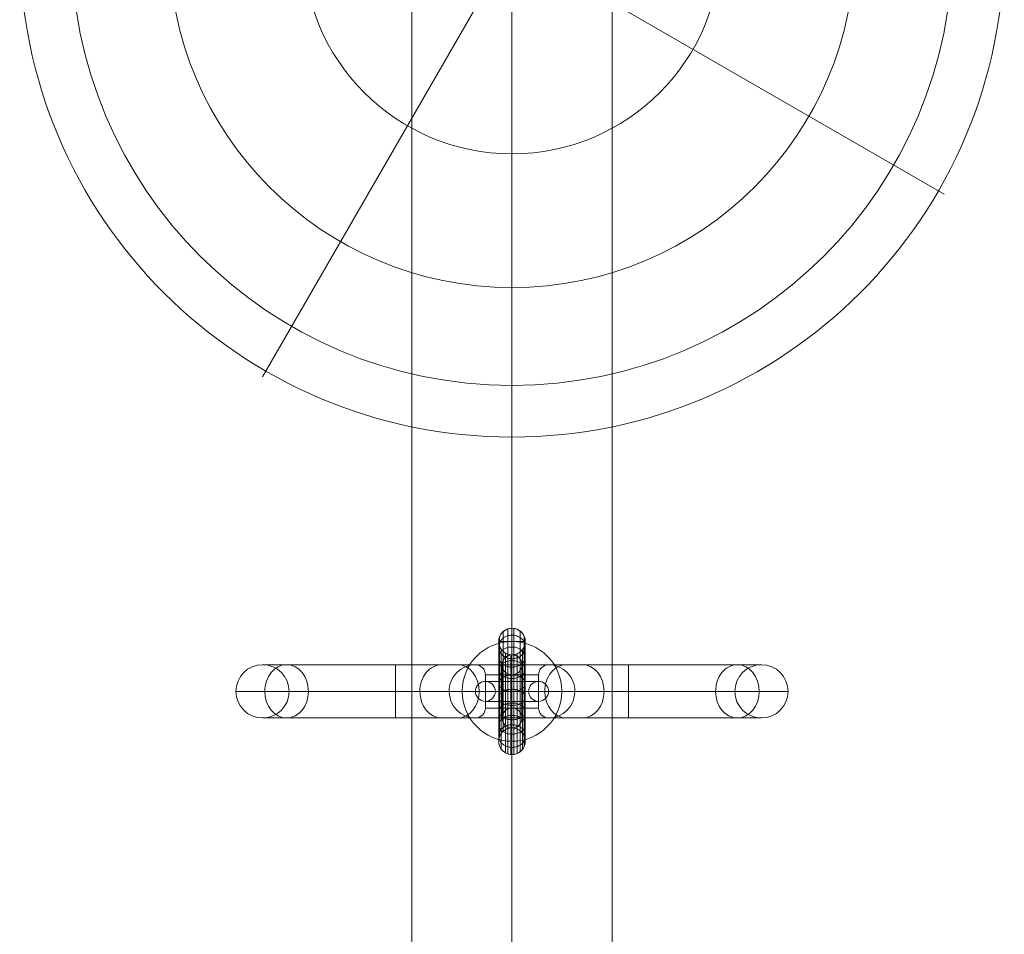
# Model space of a CAD drawing. Units: millimetres. Extents: x -5364 to 3361, y 5623 to 24748.
# Drawn here: x 324 to 620, y 12082 to 12357 of the extents above; entities that cross this region are included whole.
import ezdxf

# ---------------------------------------------------------------- set-up
doc = ezdxf.new("R2010")
doc.units = ezdxf.units.MM
doc.header["$MEASUREMENT"] = 0
for name, color, linetype, lineweight in [('joiners2 - Level 25', 7, 'Continuous', 0), ('joiners2 - Level 26', 7, 'Continuous', 0), ('joiners2 - Level 28', 7, 'Continuous', 0), ('Level 61', 7, 'Continuous', 0)]:
    doc.layers.add(name, color=color, linetype=linetype, lineweight=lineweight)

# ---------------------------------------------------------------- blocks, each defined once
blk = doc.blocks.new('From Smart Solid_128')
at = {"layer": 'joiners2 - Level 26', "color": 252, "linetype": 'Continuous', "lineweight": 13}
for p, q in [((8, 3), (-8, 3)), ((8, 3), (-8, 3)), ((0, -3), (0, 3)), ((0, -3), (0, 3)), ((11, 0), (-11, 0)), ((11, 0), (-11, 0)), ((5, 0), (-5, 0)), ((5, 0), (-5, 0)), ((8, -3), (-8, -3)), ((8, -3), (-8, -3))]:
    blk.add_line(p, q, dxfattribs=at)
blk.add_arc((-8, 0), 3, 0, 360, dxfattribs=at)
blk.add_arc((-8, 0), 3, 0, 360, dxfattribs=at)
blk.add_arc((-8, 0), 3, 0, 360, dxfattribs=at)
at = {"layer": 'joiners2 - Level 26', "color": 252, "linetype": 'Continuous', "lineweight": 13, "extrusion": (0, 0, -1)}
blk.add_arc((-8, 0), 3, 0, 360, dxfattribs=at)
blk.add_arc((-8, 0), 3, 0, 360, dxfattribs=at)
blk.add_arc((-8, 0), 3, 0, 360, dxfattribs=at)
at = {"layer": 'joiners2 - Level 26', "color": 252, "linetype": 'Continuous', "lineweight": 13}
for p in [(-8, 3), (8, 3), (-11, 0), (-5, 0), (5, 0), (11, 0), (-8, -3), (8, -3)]:
    blk.add_point(p, dxfattribs=at)
blk = doc.blocks.new('From Smart Solid_129')
at = {"layer": 'joiners2 - Level 26', "color": 252, "linetype": 'Continuous', "lineweight": 13}
for p, q in [((0, 11), (0, -11)), ((0, 11), (0, -11)), ((-3, 8), (-3, -8)), ((-3, 8), (-3, -8)), ((3, 8), (3, -8)), ((3, 8), (3, -8)), ((0, 5), (0, -5)), ((0, 5), (0, -5)), ((3, 0), (-3, 0)), ((3, 0), (-3, 0))]:
    blk.add_line(p, q, dxfattribs=at)
at = {"layer": 'joiners2 - Level 26', "color": 252, "linetype": 'Continuous', "lineweight": 13, "extrusion": (0, 0, -1)}
blk.add_arc((0, 8), 3, 0, 360, dxfattribs=at)
blk.add_arc((0, 8), 3, 0, 360, dxfattribs=at)
blk.add_arc((0, 8), 3, 0, 360, dxfattribs=at)
at = {"layer": 'joiners2 - Level 26', "color": 252, "linetype": 'Continuous', "lineweight": 13}
blk.add_arc((0, -8), 3, 0, 360, dxfattribs=at)
blk.add_arc((0, -8), 3, 0, 360, dxfattribs=at)
blk.add_arc((0, -8), 3, 0, 360, dxfattribs=at)
for p in [(0, 11), (-3, 8), (3, 8), (0, 5), (0, -5), (-3, -8), (3, -8), (0, -11)]:
    blk.add_point(p, dxfattribs=at)
blk = doc.blocks.new('From Smart Solid_130')
at = {"layer": 'joiners2 - Level 26', "color": 252, "linetype": 'Continuous', "lineweight": 13}
for p, q in [((0, 11), (0, -11)), ((0, 11), (0, -11)), ((-3, 8), (-3, -8)), ((-3, 8), (-3, -8)), ((3, 8), (3, -8)), ((3, 8), (3, -8)), ((0, 5), (0, -5)), ((0, 5), (0, -5)), ((3, 0), (-3, 0)), ((3, 0), (-3, 0))]:
    blk.add_line(p, q, dxfattribs=at)
at = {"layer": 'joiners2 - Level 26', "color": 252, "linetype": 'Continuous', "lineweight": 13, "extrusion": (0, 0, -1)}
blk.add_arc((0, 8), 3, 0, 360, dxfattribs=at)
blk.add_arc((0, 8), 3, 0, 360, dxfattribs=at)
blk.add_arc((0, 8), 3, 0, 360, dxfattribs=at)
at = {"layer": 'joiners2 - Level 26', "color": 252, "linetype": 'Continuous', "lineweight": 13}
blk.add_arc((0, -8), 3, 0, 360, dxfattribs=at)
blk.add_arc((0, -8), 3, 0, 360, dxfattribs=at)
blk.add_arc((0, -8), 3, 0, 360, dxfattribs=at)
for p in [(0, 11), (-3, 8), (3, 8), (0, 5), (0, -5), (-3, -8), (3, -8), (0, -11)]:
    blk.add_point(p, dxfattribs=at)
blk = doc.blocks.new('From Smart Solid_131')
at = {"layer": 'joiners2 - Level 26', "color": 252, "linetype": 'Continuous', "lineweight": 13}
for p, q in [((0, 11), (0, -11)), ((0, 11), (0, -11)), ((-3, 8), (-3, -8)), ((-3, 8), (-3, -8)), ((3, 8), (3, -8)), ((3, 8), (3, -8)), ((0, 5), (0, -5)), ((0, 5), (0, -5)), ((3, 0), (-3, 0)), ((3, 0), (-3, 0))]:
    blk.add_line(p, q, dxfattribs=at)
at = {"layer": 'joiners2 - Level 26', "color": 252, "linetype": 'Continuous', "lineweight": 13, "extrusion": (0, 0, -1)}
blk.add_arc((0, 8), 3, 0, 360, dxfattribs=at)
blk.add_arc((0, 8), 3, 0, 360, dxfattribs=at)
blk.add_arc((0, 8), 3, 0, 360, dxfattribs=at)
at = {"layer": 'joiners2 - Level 26', "color": 252, "linetype": 'Continuous', "lineweight": 13}
blk.add_arc((0, -8), 3, 0, 360, dxfattribs=at)
blk.add_arc((0, -8), 3, 0, 360, dxfattribs=at)
blk.add_arc((0, -8), 3, 0, 360, dxfattribs=at)
for p in [(0, 11), (-3, 8), (3, 8), (0, 5), (0, -5), (-3, -8), (3, -8), (0, -11)]:
    blk.add_point(p, dxfattribs=at)
blk = doc.blocks.new('From Smart Solid_132')
at = {"layer": 'joiners2 - Level 26', "color": 252, "linetype": 'Continuous', "lineweight": 13}
for p, q in [((0, 11), (0, -11)), ((0, 11), (0, -11)), ((-3, 8), (-3, -8)), ((-3, 8), (-3, -8)), ((3, 8), (3, -8)), ((3, 8), (3, -8)), ((0, 5), (0, -5)), ((0, 5), (0, -5)), ((3, 0), (-3, 0)), ((3, 0), (-3, 0))]:
    blk.add_line(p, q, dxfattribs=at)
at = {"layer": 'joiners2 - Level 26', "color": 252, "linetype": 'Continuous', "lineweight": 13, "extrusion": (0, 0, -1)}
blk.add_arc((0, 8), 3, 0, 360, dxfattribs=at)
blk.add_arc((0, 8), 3, 0, 360, dxfattribs=at)
blk.add_arc((0, 8), 3, 0, 360, dxfattribs=at)
at = {"layer": 'joiners2 - Level 26', "color": 252, "linetype": 'Continuous', "lineweight": 13}
blk.add_arc((0, -8), 3, 0, 360, dxfattribs=at)
blk.add_arc((0, -8), 3, 0, 360, dxfattribs=at)
blk.add_arc((0, -8), 3, 0, 360, dxfattribs=at)
for p in [(0, 11), (-3, 8), (3, 8), (0, 5), (0, -5), (-3, -8), (3, -8), (0, -11)]:
    blk.add_point(p, dxfattribs=at)
blk = doc.blocks.new('From Smart Solid_133')
at = {"layer": 'joiners2 - Level 26', "color": 252, "linetype": 'Continuous', "lineweight": 13}
for p, q in [((8, 3), (-8, 3)), ((8, 3), (-8, 3)), ((0, -3), (0, 3)), ((0, -3), (0, 3)), ((11, 0), (-11, 0)), ((11, 0), (-11, 0)), ((5, 0), (-5, 0)), ((5, 0), (-5, 0)), ((8, -3), (-8, -3)), ((8, -3), (-8, -3))]:
    blk.add_line(p, q, dxfattribs=at)
blk.add_arc((-8, 0), 3, 0, 360, dxfattribs=at)
blk.add_arc((-8, 0), 3, 0, 360, dxfattribs=at)
blk.add_arc((-8, 0), 3, 0, 360, dxfattribs=at)
at = {"layer": 'joiners2 - Level 26', "color": 252, "linetype": 'Continuous', "lineweight": 13, "extrusion": (0, 0, -1)}
blk.add_arc((-8, 0), 3, 0, 360, dxfattribs=at)
blk.add_arc((-8, 0), 3, 0, 360, dxfattribs=at)
blk.add_arc((-8, 0), 3, 0, 360, dxfattribs=at)
at = {"layer": 'joiners2 - Level 26', "color": 252, "linetype": 'Continuous', "lineweight": 13}
for p in [(-8, 3), (8, 3), (-11, 0), (-5, 0), (5, 0), (11, 0), (-8, -3), (8, -3)]:
    blk.add_point(p, dxfattribs=at)
blk = doc.blocks.new('From Smart Solid_134')
at = {"layer": 'joiners2 - Level 26', "color": 252, "linetype": 'Continuous', "lineweight": 13}
for p, q in [((8, 3), (-8, 3)), ((8, 3), (-8, 3)), ((0, -3), (0, 3)), ((0, -3), (0, 3)), ((11, 0), (-11, 0)), ((11, 0), (-11, 0)), ((5, 0), (-5, 0)), ((5, 0), (-5, 0)), ((8, -3), (-8, -3)), ((8, -3), (-8, -3))]:
    blk.add_line(p, q, dxfattribs=at)
blk.add_arc((-8, 0), 3, 0, 360, dxfattribs=at)
blk.add_arc((-8, 0), 3, 0, 360, dxfattribs=at)
blk.add_arc((-8, 0), 3, 0, 360, dxfattribs=at)
at = {"layer": 'joiners2 - Level 26', "color": 252, "linetype": 'Continuous', "lineweight": 13, "extrusion": (0, 0, -1)}
blk.add_arc((-8, 0), 3, 0, 360, dxfattribs=at)
blk.add_arc((-8, 0), 3, 0, 360, dxfattribs=at)
blk.add_arc((-8, 0), 3, 0, 360, dxfattribs=at)
at = {"layer": 'joiners2 - Level 26', "color": 252, "linetype": 'Continuous', "lineweight": 13}
for p in [(-8, 3), (8, 3), (-11, 0), (-5, 0), (5, 0), (11, 0), (-8, -3), (8, -3)]:
    blk.add_point(p, dxfattribs=at)
blk = doc.blocks.new('From Smart Solid_135')
at = {"layer": 'joiners2 - Level 26', "color": 252, "linetype": 'Continuous', "lineweight": 13}
for p, q in [((8, 3), (-8, 3)), ((8, 3), (-8, 3)), ((0, -3), (0, 3)), ((0, -3), (0, 3)), ((11, 0), (-11, 0)), ((11, 0), (-11, 0)), ((5, 0), (-5, 0)), ((5, 0), (-5, 0)), ((8, -3), (-8, -3)), ((8, -3), (-8, -3))]:
    blk.add_line(p, q, dxfattribs=at)
blk.add_arc((-8, 0), 3, 0, 360, dxfattribs=at)
blk.add_arc((-8, 0), 3, 0, 360, dxfattribs=at)
blk.add_arc((-8, 0), 3, 0, 360, dxfattribs=at)
at = {"layer": 'joiners2 - Level 26', "color": 252, "linetype": 'Continuous', "lineweight": 13, "extrusion": (0, 0, -1)}
blk.add_arc((-8, 0), 3, 0, 360, dxfattribs=at)
blk.add_arc((-8, 0), 3, 0, 360, dxfattribs=at)
blk.add_arc((-8, 0), 3, 0, 360, dxfattribs=at)
at = {"layer": 'joiners2 - Level 26', "color": 252, "linetype": 'Continuous', "lineweight": 13}
for p in [(-8, 3), (8, 3), (-11, 0), (-5, 0), (5, 0), (11, 0), (-8, -3), (8, -3)]:
    blk.add_point(p, dxfattribs=at)
blk = doc.blocks.new('From Smart Solid_136')
at = {"layer": 'joiners2 - Level 26', "color": 252, "linetype": 'Continuous', "lineweight": 13}
for p, q in [((8, 3), (-8, 3)), ((8, 3), (-8, 3)), ((0, -3), (0, 3)), ((0, -3), (0, 3)), ((11, 0), (-11, 0)), ((11, 0), (-11, 0)), ((5, 0), (-5, 0)), ((5, 0), (-5, 0)), ((8, -3), (-8, -3)), ((8, -3), (-8, -3))]:
    blk.add_line(p, q, dxfattribs=at)
blk.add_arc((-8, 0), 3, 0, 360, dxfattribs=at)
blk.add_arc((-8, 0), 3, 0, 360, dxfattribs=at)
blk.add_arc((-8, 0), 3, 0, 360, dxfattribs=at)
at = {"layer": 'joiners2 - Level 26', "color": 252, "linetype": 'Continuous', "lineweight": 13, "extrusion": (0, 0, -1)}
blk.add_arc((-8, 0), 3, 0, 360, dxfattribs=at)
blk.add_arc((-8, 0), 3, 0, 360, dxfattribs=at)
blk.add_arc((-8, 0), 3, 0, 360, dxfattribs=at)
at = {"layer": 'joiners2 - Level 26', "color": 252, "linetype": 'Continuous', "lineweight": 13}
for p in [(-8, 3), (8, 3), (-11, 0), (-5, 0), (5, 0), (11, 0), (-8, -3), (8, -3)]:
    blk.add_point(p, dxfattribs=at)
blk = doc.blocks.new('From Smart Solid_137')
at = {"layer": 'joiners2 - Level 26', "color": 252, "linetype": 'Continuous', "lineweight": 13}
for p, q in [((2, 18.93), (2, -19.07)), ((2, -19.07), (2, 18.93)), ((2, 18.93), (2, 18.93)), ((-2, 14.93), (6, 14.93)), ((-2, 14.93), (-2, -15.07)), ((-2, -15.07), (-2, 14.93)), ((6, 14.93), (6, -15.07)), ((6, -15.07), (6, 14.93)), ((6, 14.93), (6, 14.93)), ((2, 10.93), (2, -11.07)), ((2, 10.93), (2, 10.93)), ((2, -11.07), (2, 10.92)), ((-2, -0.07), (6, -0.07)), ((-2, -0.07), (6, -0.07)), ((2, -11.07), (2, -11.07)), ((-2, -15.07), (-2, -15.07)), ((6, -15.07), (6, -15.07)), ((2, -19.07), (2, -19.07))]:
    blk.add_line(p, q, dxfattribs=at)
at = {"layer": 'joiners2 - Level 26', "color": 252, "linetype": 'Continuous', "lineweight": 13, "extrusion": (0, 0, -1)}
for centre, start, end in [((-2, 14.93), 360, 180), ((-2, 14.93), 0, 360), ((-2, -15.07), 0, 360), ((-2, -15.07), 0, 360)]:
    blk.add_arc(centre, 4, start, end, dxfattribs=at)
at = {"layer": 'joiners2 - Level 26', "color": 252, "linetype": 'Continuous', "lineweight": 13}
for centre, start, end in [((2, 14.93), 0, 360), ((2, -15.07), 0, 240), ((2, -15.07), 0, 360), ((2, -15.07), 240, 0)]:
    blk.add_arc(centre, 4, start, end, dxfattribs=at)
blk.add_ellipse((2, 14.93), major_axis=(4, 0), ratio=0.992572, start_param=0, end_param=3.141593, dxfattribs=at)
for points, knots in [([(-0.66, 17.89), (-0.66, 17.56), (-0.66, 15.69), (-0.66, 11.8), (-0.66, 6.71), (-0.66, 1.35), (-0.66, -3.81), (-0.66, -7.44), (-0.66, -10), (-0.66, -11.42), (-0.66, -11.98), (-0.66, -12.08), (-0.66, -12.08)], [0, 0, 0, 0, 0.141432, 0.244174, 0.346844, 0.552057, 0.654611, 0.757117, 0.859528, 0.910663, 0.961733, 1, 1, 1, 1]), ([(0.74, 18.69), (0.74, 18.34), (0.74, 16.38), (0.74, 12.39), (0.74, 7.22), (0.74, 1.83), (0.74, -3.31), (0.74, -6.89), (0.74, -9.38), (0.74, -10.7), (0.74, -11.19), (0.74, -11.28), (0.74, -11.28)], [0, 0, 0, 0, 0.141432, 0.244174, 0.346844, 0.552057, 0.654611, 0.757117, 0.859528, 0.910663, 0.961733, 1, 1, 1, 1]), ([(2.57, 18.86), (2.57, 18.5), (2.57, 16.52), (2.57, 12.51), (2.57, 7.32), (2.57, 1.93), (2.57, -3.21), (2.57, -6.78), (2.57, -9.25), (2.57, -10.56), (2.57, -11.03), (2.57, -11.11), (2.57, -11.12)], [0, 0, 0, 0, 0.141432, 0.244174, 0.346844, 0.552057, 0.654611, 0.757117, 0.859528, 0.910663, 0.961733, 1, 1, 1, 1]), ([(4.43, 18.08), (4.43, 17.74), (4.43, 15.85), (4.43, 11.94), (4.43, 6.83), (4.43, 1.47), (4.43, -3.69), (4.43, -7.31), (4.43, -9.86), (4.43, -11.25), (4.43, -11.8), (4.43, -11.89), (4.43, -11.89)], [0, 0, 0, 0, 0.141432, 0.244174, 0.346844, 0.552057, 0.654611, 0.757117, 0.859528, 0.910663, 0.961733, 1, 1, 1, 1]), ([(0, 11.46), (-0.39, 11.68), (-0.74, 11.98), (-1.03, 12.32), (-1.33, 12.66), (-1.56, 13.06), (-1.73, 13.47), (-1.9, 13.91), (-1.99, 14.38), (-2, 14.85), (-2, 14.88), (-2, 14.9), (-2, 14.93)], [0, 0, 0, 0, 0.322169, 0.322169, 0.322169, 0.644855, 0.644855, 0.644855, 0.981893, 0.981893, 0.981893, 1, 1, 1, 1]), ([(-1.71, 16.4), (-1.71, 16.1), (-1.71, 14.39), (-1.71, 10.7), (-1.71, 5.76), (-1.71, 0.45), (-1.71, -4.75), (-1.71, -8.45), (-1.71, -11.17), (-1.71, -12.76), (-1.71, -13.45), (-1.71, -13.59), (-1.71, -13.59)], [0, 0, 0, 0, 0.141432, 0.244174, 0.346844, 0.552057, 0.654611, 0.757117, 0.859528, 0.910663, 0.961733, 1, 1, 1, 1]), ([(6, 14.93), (6, 14.9), (6, 14.88), (6, 14.85), (6, 14.78), (5.99, 14.7), (5.99, 14.63), (5.96, 14.19), (5.85, 13.74), (5.67, 13.33), (5.49, 12.92), (5.23, 12.53), (4.93, 12.2), (4.63, 11.87), (4.26, 11.59), (3.87, 11.39), (3.47, 11.18), (3.04, 11.03), (2.6, 10.97), (2.15, 10.9), (1.69, 10.91), (1.26, 10.99), (0.82, 11.08), (0.39, 11.24), (0, 11.46)], [0, 0, 0, 0, 0.009065, 0.009065, 0.009065, 0.034875, 0.034875, 0.034875, 0.196396, 0.196396, 0.196396, 0.357922, 0.357922, 0.357922, 0.5185, 0.5185, 0.5185, 0.678869, 0.678869, 0.678869, 0.839443, 0.839443, 0.839443, 1, 1, 1, 1]), ([(5.64, 16.57), (5.64, 16.26), (5.64, 14.54), (5.64, 10.83), (5.64, 5.87), (5.64, 0.55), (5.64, -4.64), (5.64, -8.34), (5.64, -11.03), (5.64, -12.61), (5.64, -13.29), (5.64, -13.42), (5.64, -13.42)], [0, 0, 0, 0, 0.141432, 0.244174, 0.346844, 0.552057, 0.654611, 0.757117, 0.859528, 0.910663, 0.961733, 1, 1, 1, 1]), ([(6, 14.93), (6, 14.65), (6, 13.12), (6, 9.62), (6, 4.83), (6, -0.43), (6, -5.67), (6, -9.46), (6, -12.31), (6, -14.09), (6, -14.9), (6, -15.07), (6, -15.07)], [0, 0, 0, 0, 0.141432, 0.244174, 0.346844, 0.552057, 0.654611, 0.757117, 0.859528, 0.910663, 0.961733, 1, 1, 1, 1]), ([(-1.97, 14.41), (-1.97, 14.15), (-1.97, 12.67), (-1.97, 9.25), (-1.97, 4.51), (-1.97, -0.74), (-1.97, -5.98), (-1.97, -9.8), (-1.97, -12.71), (-1.97, -14.55), (-1.97, -15.4), (-1.97, -15.59), (-1.97, -15.59)], [0, 0, 0, 0, 0.140846, 0.243658, 0.346398, 0.551751, 0.654375, 0.756951, 0.859432, 0.910602, 0.961707, 1, 1, 1, 1]), ([(-1.25, 12.6), (-1.25, 12.35), (-1.25, 11.09), (-1.25, 7.92), (-1.25, 3.36), (-1.25, -1.82), (-1.25, -7.11), (-1.25, -11.02), (-1.25, -14.11), (-1.25, -16.17), (-1.25, -17.18), (-1.25, -17.4), (-1.25, -17.4)], [0, 0, 0, 0, 0.13834, 0.241452, 0.344492, 0.550443, 0.653367, 0.756242, 0.859022, 0.910342, 0.961595, 1, 1, 1, 1]), ([(5.14, 12.45), (5.14, 12.21), (5.14, 10.96), (5.14, 7.82), (5.14, 3.27), (5.14, -1.91), (5.14, -7.2), (5.14, -11.12), (5.14, -14.22), (5.14, -16.3), (5.14, -17.32), (5.14, -17.55), (5.14, -17.55)], [0, 0, 0, 0, 0.1381, 0.241241, 0.344309, 0.550318, 0.653271, 0.756174, 0.858983, 0.910317, 0.961584, 1, 1, 1, 1]), ([(5.64, 13.27), (5.64, 13.02), (5.64, 11.68), (5.64, 8.41), (5.64, 3.79), (5.64, -1.42), (5.64, -6.69), (5.64, -10.57), (5.64, -13.59), (5.64, -15.57), (5.64, -16.52), (5.64, -16.73), (5.64, -16.73)], [0, 0, 0, 0, 0.139356, 0.242347, 0.345265, 0.550974, 0.653776, 0.756529, 0.859188, 0.910447, 0.96164, 1, 1, 1, 1]), ([(5.92, 14.12), (5.92, 13.86), (5.92, 12.42), (5.92, 9.03), (5.92, 4.32), (5.92, -0.91), (5.92, -6.16), (5.92, -10), (5.92, -12.94), (5.92, -14.81), (5.92, -15.69), (5.92, -15.88), (5.92, -15.88)], [0, 0, 0, 0, 0.140486, 0.243341, 0.346124, 0.551563, 0.65423, 0.756849, 0.859373, 0.910565, 0.961691, 1, 1, 1, 1]), ([(0, 11.46), (0, 11.23), (0, 10.09), (0, 7.09), (0, 2.65), (0, -2.5), (0, -7.81), (0, -11.79), (0, -14.99), (0, -17.18), (0, -18.29), (0, -18.54), (0, -18.54)], [0, 0, 0, 0, 0.136313, 0.239667, 0.342949, 0.549386, 0.652551, 0.755668, 0.85869, 0.910131, 0.961505, 1, 1, 1, 1]), ([(0.74, 11.13), (0.74, 10.9), (0.74, 9.8), (0.74, 6.85), (0.74, 2.44), (0.74, -2.7), (0.74, -8.02), (0.74, -12.02), (0.74, -15.24), (0.74, -17.48), (0.74, -18.62), (0.74, -18.87), (0.74, -18.87)], [0, 0, 0, 0, 0.135633, 0.239069, 0.342433, 0.549031, 0.652278, 0.755476, 0.858579, 0.91006, 0.961474, 1, 1, 1, 1]), ([(1.61, 10.94), (1.61, 10.72), (1.61, 9.64), (1.61, 6.72), (1.61, 2.32), (1.61, -2.81), (1.61, -8.13), (1.61, -12.14), (1.61, -15.39), (1.61, -17.65), (1.61, -18.8), (1.61, -19.06), (1.61, -19.06)], [0, 0, 0, 0, 0.135234, 0.238718, 0.342129, 0.548823, 0.652118, 0.755363, 0.858514, 0.910018, 0.961457, 1, 1, 1, 1]), ([(2.57, 10.96), (2.57, 10.74), (2.57, 9.66), (2.57, 6.73), (2.57, 2.33), (2.57, -2.79), (2.57, -8.12), (2.57, -12.13), (2.57, -15.37), (2.57, -17.63), (2.57, -18.78), (2.57, -19.04), (2.57, -19.03)], [0, 0, 0, 0, 0.135283, 0.238761, 0.342166, 0.548848, 0.652137, 0.755377, 0.858522, 0.910023, 0.961459, 1, 1, 1, 1]), ([(3.54, 11.23), (3.54, 11.01), (3.54, 9.89), (3.54, 6.93), (3.54, 2.5), (3.54, -2.64), (3.54, -7.95), (3.54, -11.95), (3.54, -15.16), (3.54, -17.39), (3.54, -18.51), (3.54, -18.77), (3.54, -18.77)], [0, 0, 0, 0, 0.135854, 0.239263, 0.3426, 0.549146, 0.652367, 0.755538, 0.858615, 0.910083, 0.961484, 1, 1, 1, 1]), ([(4.43, 11.74), (4.43, 11.51), (4.43, 10.34), (4.43, 7.3), (4.43, 2.82), (4.43, -2.33), (4.43, -7.64), (4.43, -11.6), (4.43, -14.77), (4.43, -16.93), (4.43, -18.01), (4.43, -18.26), (4.43, -18.25)], [0, 0, 0, 0, 0.136861, 0.24015, 0.343367, 0.549672, 0.652772, 0.755823, 0.85878, 0.910188, 0.961529, 1, 1, 1, 1])]:
    blk.add_open_spline(points, degree=3, knots=knots, dxfattribs=at)
for points in [[(6, 13.29), (6, 19.43), (0, 16.36), (-6, 13.29), (0, 10.22)], [(6, 10.24), (6, 15.49), (0, 12.86), (-6, 10.24), (0, 7.62)], [(6, 6.47), (6, 11.1), (0, 8.79), (-6, 6.47), (0, 4.16)], [(6, 2.37), (6, 6.66), (0, 4.52), (-6, 2.37), (0, 0.22)], [(6, -1.87), (6, 2.33), (0, 0.23), (-6, -1.87), (0, -3.98)], [(6, -6.1), (6, -1.73), (0, -3.91), (-6, -6.1), (0, -8.28)], [(6, -10.12), (6, -5.24), (0, -7.68), (-6, -10.12), (0, -12.55)], [(6, -13.51), (6, -7.58), (0, -10.54), (-6, -13.51), (0, -16.47)]]:
    blk.add_rational_spline(points, [1, 0.5, 1, 0.5, 1], degree=2, knots=[0, 0, 0, 0.5, 0.5, 1, 1, 1], dxfattribs=at)
for points in [[(0, 10.22), (6, 7.15), (6, 13.29)], [(0, 7.62), (6, 5), (6, 10.24)], [(0, 4.16), (6, 1.84), (6, 6.47)], [(0, 0.22), (6, -1.93), (6, 2.37)], [(0, -3.98), (6, -6.08), (6, -1.87)], [(0, -8.28), (6, -10.46), (6, -6.1)], [(0, -12.55), (6, -14.99), (6, -10.12)], [(0, -16.47), (6, -19.43), (6, -13.51)]]:
    blk.add_rational_spline(points, [1, 0.5, 1], degree=2, dxfattribs=at)
blk.add_point((-2, 14.93), dxfattribs=at)
blk = doc.blocks.new('From Smart Solid_138')
at = {"layer": 'joiners2 - Level 25', "color": 40, "linetype": 'Continuous', "lineweight": 13}
for q in [(0, 15), (-15, 0), (15, 0), (0, -15)]:
    blk.add_line((0, 0), q, dxfattribs=at)
blk.add_arc((0, 0), 15, 0, 360, dxfattribs=at)
at = {"layer": 'joiners2 - Level 25', "color": 40, "linetype": 'Continuous', "lineweight": 13, "extrusion": (0, 0, -1)}
blk.add_arc((0, 0), 15, 0, 360, dxfattribs=at)
at = {"layer": 'joiners2 - Level 25', "color": 40, "linetype": 'Continuous', "lineweight": 13}
for p in [(0, 15), (-15, 0), (15, 0), (0, -15)]:
    blk.add_point(p, dxfattribs=at)
blk = doc.blocks.new('From Smart Solid_152')
at = {"layer": 'joiners2 - Level 25', "color": 40, "linetype": 'Continuous', "lineweight": 13}
for p, q in [((-30.15, -945.76), (-30.15, 945.76)), ((0, -945.76), (0, 945.76)), ((0, -945.76), (0, 945.76)), ((30.15, -945.76), (30.15, 945.76))]:
    blk.add_line(p, q, dxfattribs=at)
blk = doc.blocks.new('From Smart Solid_160')
at = {"layer": 'joiners2 - Level 26', "color": 252, "linetype": 'Continuous', "lineweight": 13}
for p, q in [((-75.01, 8), (-35.01, 8)), ((-21.14, 8), (-67.77, 8)), ((-35.01, 8), (35.01, 8)), ((-35.01, 8), (-35.01, 0)), ((-35.01, 8), (-35.01, 0)), ((-21.14, 8), (-16.38, 8)), ((-21.14, 8), (-10.94, 8)), ((-16.38, 8), (0, 8)), ((-11, 8), (0, 8)), ((-10.94, 8), (10.94, 8)), ((0, 8), (11, 8)), ((0, 8), (16.38, 8)), ((0, 8), (0, 0)), ((0, 8), (0, 0)), ((0, 8), (0, 5)), ((0, 8), (0, 5)), ((10.94, 8), (21.14, 8)), ((16.38, 8), (21.14, 8)), ((67.77, 8), (21.14, 8)), ((35.01, 8), (75.01, 8)), ((35.01, 8), (35.01, 0)), ((35.01, 8), (35.01, 0)), ((35.01, 8), (35.01, 0)), ((35.01, 8), (35.01, 0)), ((-8, 5), (8, 5)), ((-8, -5), (-8, 5)), ((0, -5), (0, 5)), ((0, -5), (0, 5)), ((8, -5), (8, 5)), ((-83.01, 0), (-35.01, 0)), ((-27.69, 0), (-74.33, 0)), ((-67.01, 0), (-35.01, 0)), ((-61.22, 0), (-9.83, 0)), ((35.01, 0), (-35.01, 0)), ((-35.01, 0), (35.01, 0)), ((-35.01, 0), (-35.01, -8)), ((-35.01, 0), (-35.01, -8)), ((-27.69, 0), (-18.9, 0)), ((-18.9, 0), (18.9, 0)), ((-9.83, 0), (0, 0)), ((0, 0), (9.83, 0)), ((0, 0), (0, -8)), ((0, 0), (0, -8)), ((9.83, 0), (61.22, 0)), ((18.9, 0), (27.69, 0)), ((74.33, 0), (27.69, 0)), ((35.01, 0), (67.01, 0)), ((35.01, 0), (83.01, 0)), ((35.01, 0), (35.01, -8)), ((35.01, 0), (35.01, -8)), ((35.01, 0), (35.01, -8)), ((35.01, 0), (35.01, -8)), ((-8, -5), (8, -5)), ((0, -5), (0, -8)), ((0, -5), (0, -8)), ((-75.01, -8), (-35.01, -8)), ((-21.14, -8), (-67.77, -8)), ((-35.01, -8), (35.01, -8)), ((-21.14, -8), (-16.38, -8)), ((-21.14, -8), (-10.94, -8)), ((-16.38, -8), (0, -8)), ((-11, -8), (0, -8)), ((-10.94, -8), (10.94, -8)), ((0, -8), (11, -8)), ((0, -8), (16.38, -8)), ((10.94, -8), (21.14, -8)), ((16.38, -8), (21.14, -8)), ((67.77, -8), (21.14, -8)), ((35.01, -8), (75.01, -8))]:
    blk.add_line(p, q, dxfattribs=at)
for centre, radius, start, end in [((-75.01, 0), 8, 90, 180), ((-75.01, 0), 8, 0, 90), ((-11, 5), 3, 0, 90), ((-75.01, 0), 8, 180, 270), ((-75.01, 0), 8, 270, 0), ((-11, -5), 3, 270, 0)]:
    blk.add_arc(centre, radius, start, end, dxfattribs=at)
at = {"layer": 'joiners2 - Level 26', "color": 252, "linetype": 'Continuous', "lineweight": 13, "extrusion": (0, 0, -1)}
for centre, radius, start, end in [((-11, 5), 3, 0, 90), ((-75.01, 0), 8, 0, 90), ((-75.01, 0), 8, 90, 180), ((-75.01, 0), 8, 270, 0), ((-75.01, 0), 8, 180, 270), ((-11, -5), 3, 270, 0)]:
    blk.add_arc(centre, radius, start, end, dxfattribs=at)
for centre, ratio, start_param, end_param in [((-67.77, 0), 0.819152, 1.570796, 3.141593), ((-67.77, 0), 0.819152, 3.141593, 4.712389), ((-21.14, 0), 0.819152, 1.570796, 3.141593), ((-10.94, 0), 0.994918, 1.570796, 3.141593), ((-16.38, 0), 0.819152, 3.141593, 4.712389), ((16.38, 0), 0.819152, 1.570796, 3.141593), ((21.14, 0), 0.819152, 3.141593, 4.712389), ((67.77, 0), 0.819152, 1.570796, 3.141593), ((67.77, 0), 0.819152, 3.141593, 4.712389), ((-67.77, 0), 0.819152, 0, 1.570796), ((-67.77, 0), 0.819152, 4.712389, 6.283185), ((-21.14, 0), 0.819152, 0, 1.570796), ((-10.94, 0), 0.994918, 0, 1.570796), ((-16.38, 0), 0.819152, 4.712389, 6.283185), ((21.14, 0), 0.819152, 4.712389, 6.283185), ((67.77, 0), 0.819152, 0, 1.570796), ((67.77, 0), 0.819152, 4.712389, 6.283185)]:
    blk.add_ellipse(centre, major_axis=(0, -8), ratio=ratio, start_param=start_param, end_param=end_param, dxfattribs=at)
at = {"layer": 'joiners2 - Level 26', "color": 252, "linetype": 'Continuous', "lineweight": 13}
for centre, ratio, start_param, end_param in [((10.94, 0), 0.994918, 1.570796, 3.141593), ((16.38, 0), 0.819152, 4.712389, 6.283185), ((10.94, 0), 0.994918, 0, 1.570796)]:
    blk.add_ellipse(centre, major_axis=(0, -8), ratio=ratio, start_param=start_param, end_param=end_param, dxfattribs=at)
blk = doc.blocks.new('From Smart Solid_165')
at = {"layer": 'joiners2 - Level 28', "color": 12, "linetype": 'Continuous', "lineweight": 0}
for p, q in [((8, 13.86), (75, 129.9)), ((-13.86, 8), (-129.9, 75)), ((13.86, -8), (129.9, -75)), ((-8, -13.86), (-75, -129.9))]:
    blk.add_line(p, q, dxfattribs=at)
for radius in [148.02, 148.02, 132.49, 132.49, 103.07, 103.07, 62.83, 62.83, 16, 16]:
    blk.add_arc((0, 0), radius, 0, 360, dxfattribs=at)
for p in [(8, 13.86), (-13.86, 8), (13.86, -8), (-8, -13.86)]:
    blk.add_point(p, dxfattribs=at)
blk = doc.blocks.new('joiners2')
at = {"layer": 'joiners2 - Level 25', "color": 40, "linetype": 'Continuous', "lineweight": 13}
for name, p in [('From Smart Solid_152', (472.1185, 12382.154)), ('From Smart Solid_138', (472.1185, 12155.4015))]:
    blk.add_blockref(name, p, dxfattribs=at)
at = {"layer": 'joiners2 - Level 26', "color": 252, "linetype": 'Continuous', "lineweight": 13}
for name, p in [('From Smart Solid_137', (470.1185, 12155.4755)), ('From Smart Solid_129', (472.1185, 12155.4015)), ('From Smart Solid_130', (472.1185, 12155.4015)), ('From Smart Solid_131', (472.1185, 12155.4015)), ('From Smart Solid_132', (472.1185, 12155.4015)), ('From Smart Solid_160', (472.1185, 12155.4015)), ('From Smart Solid_128', (472.1185, 12155.4015)), ('From Smart Solid_133', (472.1185, 12155.4015)), ('From Smart Solid_134', (472.1185, 12155.4015)), ('From Smart Solid_135', (472.1185, 12155.4015)), ('From Smart Solid_136', (472.1185, 12155.4015))]:
    blk.add_blockref(name, p, dxfattribs=at)
at = {"layer": 'joiners2 - Level 28', "color": 12, "linetype": 'Continuous', "lineweight": 0}
blk.add_blockref('From Smart Solid_165', (472.1185, 12379.9015), dxfattribs=at)

msp = doc.modelspace()

# ---------------------------------------------------------------- block references
at = {"layer": 'Level 61', "color": 7, "linetype": 'Continuous', "lineweight": 0}
msp.add_blockref('joiners2', (0, 0), dxfattribs=at)

doc.saveas('drawing.dxf')
